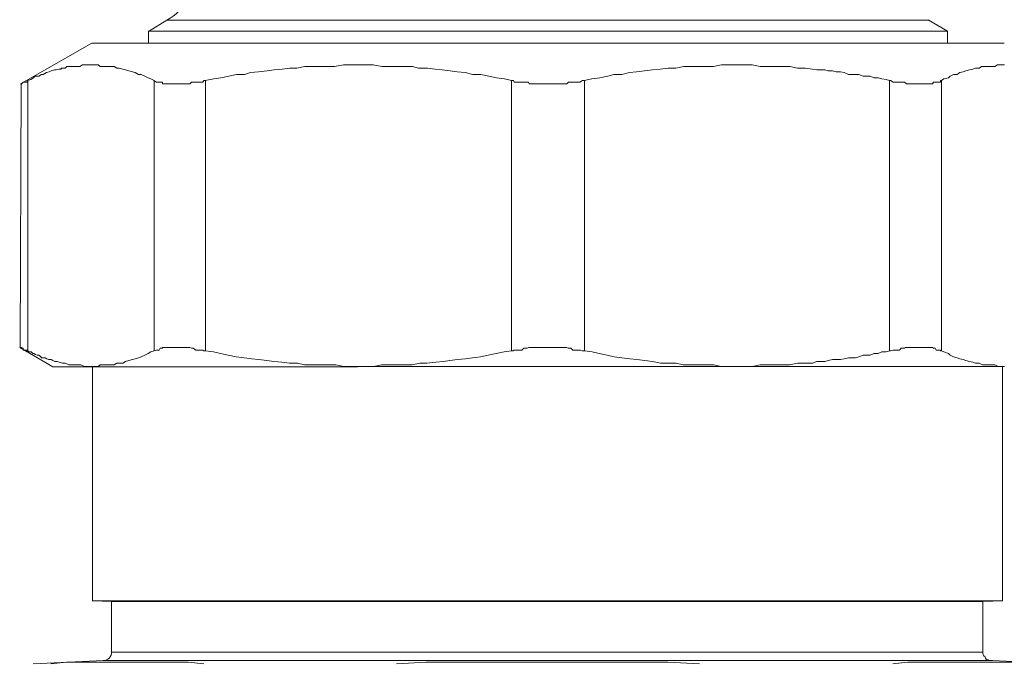
# Model space of a CAD drawing. Units: millimetres. Extents: x -22810 to -6810, y 18284 to 27984.
# Drawn here: x -18084 to -18032, y 22010 to 22044 of the extents above; entities that cross this region are included whole.
import ezdxf

# ---------------------------------------------------------------- set-up
doc = ezdxf.new("R2010")
doc.units = ezdxf.units.MM
doc.layers.add('2DH_OBP', color=51, linetype='Continuous', lineweight=18)
doc.layers.add('at_Entity', color=7, linetype='Continuous')

# ---------------------------------------------------------------- blocks, each defined once
blk = doc.blocks.new('A$C21F71376')
at = {"layer": 'at_Entity', "color": 7, "lineweight": 20}
for points in [[(1123.746, 767.756), (1122.779, 767.157)], [(1123.746, 767.756), (1163.833, 767.756)], [(1164.838, 767.166), (1163.824, 767.765)], [(1164.838, 767.166), (1122.769, 767.166)], [(1122.783, 767.166), (1122.783, 766.521)], [(1164.838, 766.544), (1164.838, 767.189)], [(1119.811, 766.544), (1116.079, 764.425)], [(1119.811, 766.544), (1121.562, 766.544)], [(1121.571, 766.544), (1167.833, 766.544)], [(1123.092, 764.577), (1122.908, 764.669), (1122.769, 764.715), (1122.585, 764.807), (1122.401, 764.899), (1122.262, 764.899), (1122.078, 764.992), (1121.94, 765.038), (1121.756, 765.084), (1121.571, 765.13), (1121.433, 765.176), (1121.249, 765.222), (1121.111, 765.222), (1120.972, 765.314), (1120.742, 765.314), (1120.604, 765.314), (1120.419, 765.314), (1120.235, 765.314), (1120.143, 765.406), (1119.913, 765.406), (1119.728, 765.406), (1119.636, 765.406), (1119.498, 765.406), (1119.406, 765.406), (1119.314, 765.406), (1119.175, 765.314), (1118.991, 765.314), (1118.899, 765.314), (1118.807, 765.314), (1118.668, 765.314), (1118.576, 765.314), (1118.484, 765.314), (1118.392, 765.222), (1118.346, 765.222), (1118.254, 765.222), (1118.208, 765.222), (1118.162, 765.176), (1118.069, 765.176), (1117.931, 765.13), (1117.885, 765.13), (1117.839, 765.13), (1117.655, 765.084), (1117.563, 765.038), (1117.424, 764.992), (1117.24, 764.899), (1117.148, 764.899), (1117.01, 764.807), (1116.825, 764.807), (1116.733, 764.715), (1116.595, 764.623), (1116.411, 764.577)], [(1141.891, 764.577), (1141.523, 764.669), (1141.108, 764.715), (1140.693, 764.807), (1140.279, 764.899), (1139.864, 764.899), (1139.449, 764.992), (1139.034, 765.038), (1138.666, 765.084), (1138.251, 765.13), (1137.883, 765.176), (1137.468, 765.222), (1137.007, 765.222), (1136.685, 765.314), (1136.27, 765.314), (1135.855, 765.314), (1135.44, 765.314), (1135.072, 765.314), (1134.611, 765.406), (1134.196, 765.406), (1133.782, 765.406), (1133.413, 765.406), (1133.044, 765.406), (1132.584, 765.314), (1132.261, 765.314), (1131.846, 765.314), (1131.432, 765.314), (1131.017, 765.314), (1130.602, 765.222), (1130.234, 765.222), (1129.819, 765.176), (1129.404, 765.13), (1129.036, 765.084), (1128.575, 765.038), (1128.16, 764.992), (1127.838, 764.899), (1127.423, 764.899), (1127.008, 764.807), (1126.594, 764.715), (1126.225, 764.669), (1125.764, 764.577)], [(1161.796, 764.577), (1161.612, 764.623), (1161.382, 764.669), (1161.197, 764.715), (1160.967, 764.715), (1160.783, 764.807), (1160.645, 764.807), (1160.414, 764.807), (1160.184, 764.899), (1159.999, 764.899), (1159.815, 764.899), (1159.631, 764.899), (1159.4, 764.992), (1159.216, 765.038), (1158.986, 765.038), (1158.801, 765.084), (1158.571, 765.084), (1158.387, 765.13), (1158.156, 765.13), (1157.972, 765.13), (1157.742, 765.176), (1157.373, 765.222), (1156.958, 765.222), (1156.544, 765.314), (1156.221, 765.314), (1155.806, 765.314), (1155.392, 765.314), (1154.977, 765.314), (1154.562, 765.406), (1154.148, 765.406), (1153.733, 765.406), (1153.318, 765.406), (1152.95, 765.406), (1152.535, 765.314), (1152.12, 765.314), (1151.798, 765.314), (1151.383, 765.314), (1150.968, 765.314), (1150.554, 765.222), (1150.139, 765.222), (1149.724, 765.176), (1149.31, 765.13), (1148.895, 765.084), (1148.48, 765.038), (1148.112, 764.992), (1147.697, 764.899), (1147.282, 764.899), (1146.96, 764.807), (1146.545, 764.715), (1146.13, 764.669), (1145.716, 764.577)], [(1164.524, 764.577), (1164.662, 764.669), (1164.893, 764.715), (1164.985, 764.807), (1165.169, 764.899), (1165.354, 764.899), (1165.492, 764.992), (1165.676, 765.038), (1165.814, 765.084), (1165.999, 765.13), (1166.183, 765.176), (1166.321, 765.222), (1166.506, 765.222), (1166.644, 765.314), (1166.828, 765.314), (1167.012, 765.314), (1167.151, 765.314), (1167.335, 765.314), (1167.473, 765.406), (1167.657, 765.406), (1167.842, 765.406)], [(1116.425, 764.577), (1116.425, 764.577), (1116.378, 764.485), (1116.332, 764.485), (1116.332, 764.485), (1116.286, 764.485), (1116.194, 764.485), (1116.194, 764.485), (1116.194, 764.485), (1116.194, 764.485), (1116.102, 764.393), (1116.102, 764.393), (1116.102, 764.393), (1116.102, 764.393), (1116.102, 764.393), (1116.056, 764.393), (1116.056, 764.393), (1116.056, 764.393), (1116.056, 764.393), (1116.056, 764.393), (1116.056, 764.393), (1116.056, 764.393), (1116.056, 764.393), (1116.056, 764.393), (1116.056, 764.393), (1116.056, 764.393), (1116.056, 764.393), (1116.056, 764.393), (1116.056, 764.393)], [(1116.425, 750.339), (1116.425, 764.577)], [(1125.787, 764.577), (1125.695, 764.577), (1125.649, 764.485), (1125.557, 764.485), (1125.465, 764.485), (1125.373, 764.485), (1125.281, 764.485), (1125.142, 764.485), (1125.142, 764.485), (1125.05, 764.485), (1124.958, 764.393), (1124.866, 764.393), (1124.774, 764.393), (1124.728, 764.393), (1124.635, 764.393), (1124.543, 764.393), (1124.451, 764.393), (1124.405, 764.393), (1124.359, 764.393), (1124.221, 764.393), (1124.175, 764.393), (1124.129, 764.393), (1124.036, 764.393), (1123.944, 764.393), (1123.944, 764.393), (1123.806, 764.393), (1123.806, 764.393), (1123.714, 764.393), (1123.668, 764.393), (1123.622, 764.393), (1123.53, 764.393), (1123.53, 764.485), (1123.437, 764.485), (1123.391, 764.485), (1123.345, 764.485), (1123.299, 764.485), (1123.253, 764.485), (1123.207, 764.485), (1123.207, 764.485), (1123.069, 764.577), (1123.069, 764.577)], [(1123.092, 764.577), (1123.092, 750.339)], [(1125.787, 750.339), (1125.787, 764.577)], [(1141.891, 764.577), (1141.891, 750.339)], [(1145.729, 764.577), (1145.637, 764.577), (1145.499, 764.485), (1145.407, 764.485), (1145.315, 764.485), (1145.269, 764.485), (1145.13, 764.485), (1145.038, 764.485), (1144.992, 764.485), (1144.9, 764.485), (1144.808, 764.393), (1144.67, 764.393), (1144.578, 764.393), (1144.485, 764.393), (1144.393, 764.393), (1144.255, 764.393), (1144.163, 764.393), (1144.071, 764.393), (1143.979, 764.393), (1143.886, 764.393), (1143.794, 764.393), (1143.702, 764.393), (1143.564, 764.393), (1143.472, 764.393), (1143.38, 764.393), (1143.333, 764.393), (1143.241, 764.393), (1143.149, 764.393), (1143.011, 764.393), (1142.919, 764.393), (1142.827, 764.393), (1142.781, 764.485), (1142.642, 764.485), (1142.55, 764.485), (1142.458, 764.485), (1142.32, 764.485), (1142.228, 764.485), (1142.135, 764.485), (1142.043, 764.485), (1141.997, 764.577), (1141.905, 764.577)], [(1145.729, 750.339), (1145.729, 764.577)], [(1161.796, 764.577), (1161.796, 750.339)], [(1164.524, 764.577), (1164.478, 764.577), (1164.478, 764.485), (1164.34, 764.485), (1164.34, 764.485), (1164.34, 764.485), (1164.248, 764.485), (1164.202, 764.485), (1164.156, 764.485), (1164.11, 764.485), (1164.063, 764.393), (1164.017, 764.393), (1163.925, 764.393), (1163.925, 764.393), (1163.833, 764.393), (1163.741, 764.393), (1163.695, 764.393), (1163.649, 764.393), (1163.511, 764.393), (1163.511, 764.393), (1163.418, 764.393), (1163.326, 764.393), (1163.28, 764.393), (1163.234, 764.393), (1163.096, 764.393), (1163.05, 764.393), (1163.004, 764.393), (1162.912, 764.393), (1162.819, 764.393), (1162.727, 764.393), (1162.681, 764.393), (1162.589, 764.485), (1162.497, 764.485), (1162.405, 764.485), (1162.313, 764.485), (1162.22, 764.485), (1162.174, 764.485), (1162.082, 764.485), (1161.99, 764.485), (1161.852, 764.577), (1161.806, 764.577)], [(1164.524, 750.339), (1164.524, 764.577)], [(1116.074, 764.406), (1116.028, 750.537)], [(1116.005, 750.514), (1117.756, 749.5), (1119.737, 749.5), (1133.791, 749.5)], [(1116.425, 750.339), (1116.425, 750.339), (1116.378, 750.385), (1116.332, 750.385), (1116.332, 750.385), (1116.286, 750.385), (1116.194, 750.385), (1116.194, 750.477), (1116.194, 750.477), (1116.194, 750.477), (1116.102, 750.523), (1116.102, 750.523), (1116.102, 750.523), (1116.102, 750.523), (1116.102, 750.523), (1116.056, 750.523), (1116.056, 750.523), (1116.056, 750.523), (1116.056, 750.523), (1116.056, 750.523), (1116.01, 750.523)], [(1119.737, 749.51), (1119.599, 749.51), (1119.415, 749.51), (1119.231, 749.602), (1119.092, 749.602), (1118.908, 749.602), (1118.77, 749.602), (1118.586, 749.602), (1118.401, 749.694), (1118.263, 749.694), (1118.079, 749.74), (1117.987, 749.786), (1117.94, 749.786), (1117.848, 749.786), (1117.756, 749.832), (1117.664, 749.878), (1117.572, 749.878), (1117.526, 749.878), (1117.434, 749.924), (1117.341, 749.97), (1117.249, 749.97), (1117.157, 749.97), (1117.111, 750.017), (1117.019, 750.109), (1116.927, 750.109), (1116.835, 750.155), (1116.742, 750.201), (1116.696, 750.201), (1116.604, 750.293), (1116.512, 750.293), (1116.42, 750.339)], [(1123.092, 750.339), (1122.908, 750.293), (1122.769, 750.201), (1122.585, 750.109), (1122.401, 750.017), (1122.262, 749.97), (1122.078, 749.924), (1121.94, 749.878), (1121.756, 749.832), (1121.571, 749.786), (1121.433, 749.694), (1121.249, 749.694), (1121.111, 749.694), (1120.972, 749.602), (1120.742, 749.602), (1120.604, 749.602), (1120.419, 749.602), (1120.235, 749.602), (1120.143, 749.51), (1119.913, 749.51), (1119.728, 749.51)], [(1125.787, 750.339), (1125.695, 750.339), (1125.649, 750.385), (1125.557, 750.385), (1125.465, 750.385), (1125.373, 750.385), (1125.281, 750.385), (1125.142, 750.477), (1125.142, 750.477), (1125.05, 750.477), (1124.958, 750.523), (1124.866, 750.523), (1124.774, 750.523), (1124.728, 750.523), (1124.635, 750.523), (1124.543, 750.523), (1124.451, 750.523), (1124.405, 750.523), (1124.359, 750.523), (1124.221, 750.523), (1124.175, 750.523), (1124.129, 750.523), (1124.036, 750.523), (1123.944, 750.523), (1123.944, 750.523), (1123.806, 750.523), (1123.76, 750.523), (1123.714, 750.523), (1123.668, 750.523), (1123.622, 750.523), (1123.53, 750.523), (1123.53, 750.477), (1123.437, 750.477), (1123.391, 750.477), (1123.345, 750.385), (1123.299, 750.385), (1123.253, 750.385), (1123.207, 750.385), (1123.207, 750.385), (1123.069, 750.339), (1123.069, 750.339)], [(1133.805, 749.51), (1133.482, 749.51), (1133.068, 749.51), (1132.653, 749.602), (1132.238, 749.602), (1131.823, 749.602), (1131.409, 749.602), (1130.994, 749.602), (1130.625, 749.694), (1130.211, 749.694), (1129.796, 749.74), (1129.381, 749.786), (1129.013, 749.832), (1128.598, 749.878), (1128.229, 749.924), (1127.815, 749.97), (1127.4, 750.017), (1126.985, 750.109), (1126.571, 750.201), (1126.202, 750.293), (1125.787, 750.339)], [(1133.805, 749.51), (1134.219, 749.51), (1134.634, 749.51), (1135.049, 749.602), (1135.417, 749.602), (1135.832, 749.602), (1136.247, 749.602), (1136.662, 749.602), (1137.076, 749.694), (1137.445, 749.694), (1137.906, 749.74), (1138.32, 749.786), (1138.643, 749.832), (1139.058, 749.878), (1139.472, 749.924), (1139.841, 749.97), (1140.256, 750.017), (1140.67, 750.109), (1141.085, 750.201), (1141.5, 750.293), (1141.914, 750.339)], [(1141.891, 750.339), (1141.983, 750.339), (1142.029, 750.385), (1142.122, 750.385), (1142.214, 750.385), (1142.352, 750.385), (1142.444, 750.385), (1142.536, 750.477), (1142.628, 750.477), (1142.721, 750.477), (1142.813, 750.523), (1142.905, 750.523), (1143.043, 750.523), (1143.135, 750.523), (1143.181, 750.523), (1143.274, 750.523), (1143.366, 750.523), (1143.504, 750.523), (1143.596, 750.523), (1143.688, 750.523), (1143.78, 750.523), (1143.873, 750.523), (1143.965, 750.523), (1144.057, 750.523), (1144.149, 750.523), (1144.287, 750.523), (1144.379, 750.523), (1144.472, 750.523), (1144.61, 750.523), (1144.702, 750.523), (1144.794, 750.523), (1144.886, 750.477), (1144.932, 750.477), (1145.024, 750.477), (1145.117, 750.385), (1145.255, 750.385), (1145.301, 750.385), (1145.393, 750.385), (1145.531, 750.385), (1145.623, 750.339), (1145.716, 750.339)], [(1145.729, 750.339), (1146.144, 750.293), (1146.513, 750.201), (1146.927, 750.109), (1147.296, 750.017), (1147.711, 749.97), (1148.125, 749.924), (1148.494, 749.878), (1148.909, 749.832), (1149.323, 749.786), (1149.738, 749.694), (1150.153, 749.694), (1150.568, 749.694), (1150.936, 749.602), (1151.351, 749.602), (1151.766, 749.602), (1152.134, 749.602), (1152.549, 749.602), (1152.917, 749.51), (1153.332, 749.51), (1153.747, 749.51)], [(1161.796, 750.339), (1161.612, 750.293), (1161.382, 750.293), (1161.197, 750.201), (1160.967, 750.201), (1160.783, 750.109), (1160.645, 750.109), (1160.414, 750.109), (1160.184, 750.017), (1159.999, 749.97), (1159.815, 749.97), (1159.631, 749.97), (1159.4, 749.924), (1159.216, 749.878), (1158.986, 749.878), (1158.801, 749.878), (1158.571, 749.832), (1158.387, 749.786), (1158.156, 749.786), (1157.972, 749.786), (1157.742, 749.694), (1157.373, 749.694), (1156.958, 749.694), (1156.544, 749.602), (1156.221, 749.602), (1155.806, 749.602), (1155.392, 749.602), (1154.977, 749.602), (1154.562, 749.51), (1154.148, 749.51), (1153.733, 749.51)], [(1164.524, 750.339), (1164.478, 750.339), (1164.478, 750.385), (1164.34, 750.385), (1164.34, 750.385), (1164.34, 750.385), (1164.248, 750.385), (1164.202, 750.477), (1164.156, 750.477), (1164.11, 750.477), (1164.063, 750.523), (1164.017, 750.523), (1163.925, 750.523), (1163.833, 750.523), (1163.833, 750.523), (1163.741, 750.523), (1163.695, 750.523), (1163.649, 750.523), (1163.511, 750.523), (1163.511, 750.523), (1163.418, 750.523), (1163.326, 750.523), (1163.28, 750.523), (1163.234, 750.523), (1163.096, 750.523), (1163.05, 750.523), (1163.004, 750.523), (1162.912, 750.523), (1162.819, 750.523), (1162.727, 750.523), (1162.635, 750.523), (1162.589, 750.477), (1162.497, 750.477), (1162.405, 750.477), (1162.313, 750.385), (1162.22, 750.385), (1162.174, 750.385), (1162.082, 750.385), (1161.99, 750.385), (1161.852, 750.339), (1161.806, 750.339)], [(1167.842, 749.51), (1167.611, 749.51), (1167.519, 749.51), (1167.335, 749.602), (1167.151, 749.602), (1167.012, 749.602), (1166.828, 749.602), (1166.69, 749.602), (1166.506, 749.694), (1166.321, 749.694), (1166.183, 749.74), (1165.999, 749.786), (1165.814, 749.832), (1165.676, 749.878), (1165.492, 749.924), (1165.354, 749.97), (1165.169, 750.017), (1164.985, 750.109), (1164.893, 750.201), (1164.662, 750.293), (1164.524, 750.339)], [(1119.843, 749.51), (1119.843, 737.161)], [(1133.805, 749.51), (1153.756, 749.51)], [(1153.742, 749.51), (1167.842, 749.51)], [(1167.74, 749.51), (1167.74, 737.161)], [(1167.74, 737.17), (1119.82, 737.17)], [(1120.843, 737.138), (1119.83, 737.184)], [(1120.843, 734.475), (1120.843, 737.147)], [(1166.704, 734.475), (1166.704, 737.147), (1120.857, 737.147)], [(1166.704, 737.138), (1167.763, 737.184)], [(1166.704, 734.475), (1120.857, 734.475)], [(1167.22, 734.028), (1167.128, 734.028), (1167.035, 734.028), (1166.989, 734.074), (1166.897, 734.074), (1166.851, 734.166), (1166.805, 734.258), (1166.759, 734.258), (1166.713, 734.396), (1166.713, 734.443), (1166.713, 734.489)], [(1168.326, 733.945), (1167.542, 733.945), (1166.713, 733.945), (1165.93, 733.945), (1165.146, 733.945), (1164.363, 733.945), (1163.534, 733.945), (1162.75, 733.945), (1161.967, 733.853)], [(1151.784, 733.853), (1150.125, 733.945), (1148.605, 733.945), (1146.946, 733.945), (1145.425, 733.945), (1143.767, 733.945), (1142.246, 733.945), (1140.587, 733.945), (1139.021, 733.945), (1137.408, 733.945), (1135.841, 733.853)], [(1125.704, 733.853), (1124.875, 733.945), (1124, 733.945), (1123.216, 733.945), (1122.479, 733.945), (1121.696, 733.945), (1120.82, 733.945), (1120.083, 733.945), (1119.3, 733.945), (1118.47, 733.945), (1117.641, 733.853)], [(1116.719, 733.853), (1120.406, 734.037)], [(1120.396, 734.028), (1167.21, 734.028)], [(1170.814, 733.853), (1167.22, 734.037)]]:
    blk.add_lwpolyline(points, dxfattribs=at)
for centre, radius, start, end in [((1122.341, 770.323), 2.926, 298.7091, 0.2704), ((1120.386, 734.499), 0.471, 271.2293, 358.7707)]:
    blk.add_arc(centre, radius, start, end, dxfattribs=at)

msp = doc.modelspace()

# ---------------------------------------------------------------- block references
at = {"layer": '2DH_OBP', "color": 7, "lineweight": 20}
msp.add_blockref('A$C21F71376', (-19200.163, 21276.271), dxfattribs=at)

doc.saveas('drawing.dxf')
